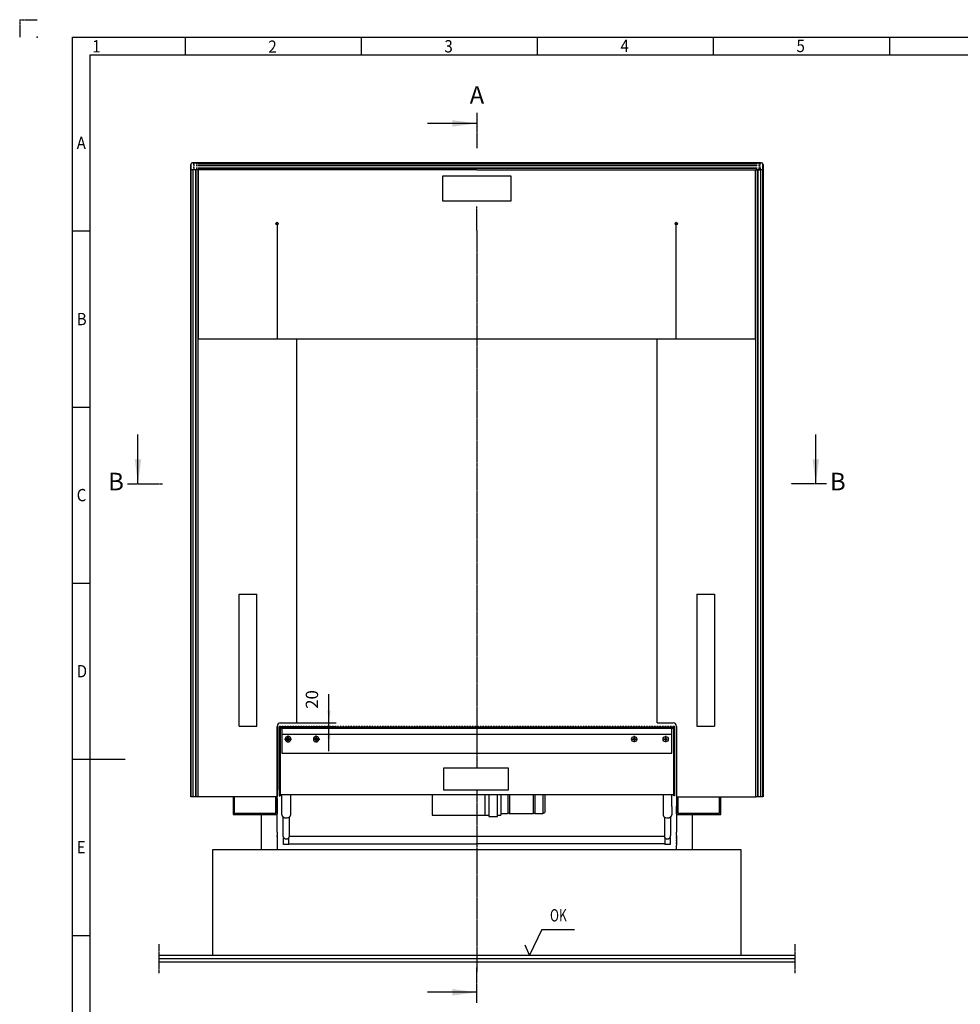
# Model space of a CAD drawing. Units: inches. Extents: x 1219 to 13099, y 0 to 8400.
# Drawn here: x 1219 to 6562, y 2808 to 8400 of the extents above; entities that cross this region are included whole.
import ezdxf

# ---------------------------------------------------------------- set-up
doc = ezdxf.new("R2010")
doc.units = ezdxf.units.IN
for name, pattern in [('DASH_CENTER', [14, 11, -1, 1, -1]), ('DASHED', [15, 7, -8]), ('DOT_CENTER', [14, 12, -1, 0, -1]), ('PHANTOM', [13, 10, -1, 0, -1, 0, -1])]:
    doc.linetypes.add(name, pattern=pattern)
doc.layers.add('1', color=7, linetype='Continuous')
doc.styles.add('CONVERTER_1', font='txt.shx', dxfattribs={"width": 0.72})
doc.styles.add('CONVERTER_2', font='txt.shx', dxfattribs={"width": 0.9})
doc.dimstyles.new('ME10_DIM_17', dxfattribs={"dimtxt": 70, "dimasz": 70, "dimexe": 40, "dimexo": 0, "dimtad": 1, "dimdsep": 46, "dimtxsty": 'CONVERTER_1', "dimsah": 1, "dimcen": 0.09, "dimclrd": 2, "dimclre": 2, "dimclrt": 3, "dimadec": 0, "dimazin": 0, "dimtfac": 1, "dimtdec": 4, "dimtmove": 0, "dimatfit": 3, "dimfxl": 0, "dimtolj": 1, "dimtzin": 0, "dimarcsym": 0})
doc.dimstyles.get("Standard").update_dxf_attribs({"dimtxt": 0.18, "dimasz": 0.18, "dimexe": 0.18, "dimexo": 0.0625, "dimgap": 0.09, "dimtad": 0, "dimtih": 1, "dimtoh": 1, "dimdec": 4, "dimzin": 0, "dimdsep": 46, "dimtxsty": 'Standard', "dimcen": 0.09, "dimadec": 0, "dimazin": 0, "dimtfac": 1, "dimtdec": 4, "dimtofl": 0, "dimtmove": 0, "dimatfit": 3, "dimfxl": 0, "dimtolj": 1, "dimtzin": 0, "dimarcsym": 0})

# ---------------------------------------------------------------- blocks, each defined once
blk = doc.blocks.new('*D1718')
at = {"layer": '1', "color": 2, "linetype": 'Continuous'}
for p, q in [((2975.9, 4406.7), (2975.9, 4570.4)), ((2690.9, 4386.7), (3015.9, 4386.7)), ((2790.9, 4406.7), (3015.9, 4406.7)), ((2975.9, 4386.7), (2975.9, 4406.7)), ((2975.9, 4246.7), (2975.9, 4386.7))]:
    blk.add_line(p, q, dxfattribs=at)
at = {"layer": '1', "color": 2}
for points in [[(2966.7, 4476.7), (2985.1, 4476.7), (2975.9, 4406.7)], [(2985.1, 4316.7), (2966.7, 4316.7), (2975.9, 4386.7)]]:
    blk.add_solid(points, dxfattribs=at)
at = {"layer": '1', "color": 3, "insert": (2935.9, 4486.4), "char_height": 70, "attachment_point": 7, "rotation": 90, "line_spacing_factor": 0.60024, "style": 'CONVERTER_1'}
blk.add_mtext('20', dxfattribs=at)

msp = doc.modelspace()

# ---------------------------------------------------------------- linework, layer by layer
at = {"layer": '1', "color": 4, "linetype": 'PHANTOM'}
for q in [(1319, 8400), (1219, 8300)]:
    msp.add_line((1219, 8400), q, dxfattribs=at)
at = {"layer": '1', "color": 3, "linetype": 'Continuous'}
for p, q in [((1519, 100), (1519, 8300)), ((1519, 8300), (12999, 8300)), ((2159, 8300), (2159, 8200)), ((3159, 8300), (3159, 8200)), ((4159, 8300), (4159, 8200)), ((5159, 8300), (5159, 8200)), ((6159, 8300), (6159, 8200)), ((1519, 7200), (1619, 7200)), ((1519, 6200), (1619, 6200)), ((1519, 5200), (1619, 5200)), ((1519, 4200), (1819, 4200)), ((1519, 3200), (1619, 3200)), ((4185.627, 3233.276), (4114.217, 3087.235)), ((4185.627, 3233.276), (4370, 3233.276)), ((4114.217, 3087.235), (4091.217, 3143.235))]:
    msp.add_line(p, q, dxfattribs=at)
at = {"layer": '1', "color": 5, "linetype": 'Continuous'}
for p, q in [((1619, 200), (1619, 8200)), ((1619, 8200), (12899, 8200))]:
    msp.add_line(p, q, dxfattribs=at)
at = {"layer": '1', "color": 7, "linetype": 'DOT_CENTER'}
for p, q in [((3816.438, 7871.042), (3816.438, 7671.042)), ((1830.938, 5764.123), (2030.938, 5764.123)), ((5801.438, 5764.123), (5601.438, 5764.123)), ((3816.438, 2816.595), (3816.438, 3016.595))]:
    msp.add_line(p, q, dxfattribs=at)
at = {"layer": '1', "color": 7, "linetype": 'Continuous'}
for p, q in [((2190.415, 3986.723), (2190.415, 7577.722)), ((2190.915, 7577.722), (2190.915, 3986.723)), ((2200.415, 7587.722), (3815.415, 7587.722)), ((3815.415, 7587.222), (2200.415, 7587.222)), ((3815.915, 7587.222), (2230.915, 7587.222)), ((5400.915, 7587.222), (3815.915, 7587.222)), ((3816.415, 7587.722), (5431.415, 7587.722)), ((5431.415, 7587.222), (3816.415, 7587.222)), ((5440.915, 3987.222), (5440.915, 7577.722)), ((5441.415, 7577.722), (5441.415, 3987.222)), ((2230.915, 7547.222), (2190.915, 7547.222)), ((2190.915, 7547.222), (2190.915, 3987.222)), ((2205.915, 7548.222), (2205.915, 7547.222)), ((3815.915, 7547.222), (2205.915, 7547.222)), ((2230.915, 7547.222), (2230.915, 3987.222)), ((2232.915, 7547.222), (2232.915, 7387.222)), ((4010.915, 7512.222), (3620.915, 7512.222)), ((3620.915, 7512.222), (3620.915, 7372.222)), ((3815.915, 7547.222), (5425.915, 7547.222)), ((4010.915, 7372.222), (4010.915, 7512.222)), ((5398.915, 7387.222), (5398.915, 7547.222)), ((5440.915, 7547.222), (5400.915, 7547.222)), ((5400.915, 3987.222), (5400.915, 7547.222)), ((5425.915, 7548.222), (5425.915, 7547.222)), ((5440.915, 3987.222), (5440.915, 7547.222)), ((2232.915, 7387.222), (2232.915, 6587.222)), ((5398.915, 6587.222), (5398.915, 7387.222)), ((3620.915, 7372.222), (4010.915, 7372.222)), ((2680.915, 7242.222), (2680.915, 6587.222)), ((4948.915, 6587.222), (4948.915, 7242.222)), ((2232.915, 6587.222), (2239.915, 6587.222)), ((2239.915, 6587.222), (2250.415, 6587.222)), ((2250.415, 6587.222), (2265.915, 6587.222)), ((2265.915, 6587.222), (2272.915, 6587.222)), ((2272.915, 6587.222), (2465.915, 6587.222)), ((2465.915, 6587.222), (2472.415, 6587.222)), ((2472.415, 6587.222), (2565.915, 6587.222)), ((2565.915, 6587.222), (2640.915, 6587.222)), ((2640.915, 6587.222), (2790.915, 6587.222)), ((2790.915, 6587.222), (2790.915, 4406.723)), ((2790.915, 6587.222), (2809.415, 6587.222)), ((2809.415, 6587.222), (3815.915, 6587.222)), ((3815.915, 6587.222), (5165.915, 6587.222)), ((4840.915, 4406.723), (4840.915, 6587.222)), ((5165.915, 6587.222), (5358.915, 6587.222)), ((5358.915, 6587.222), (5365.915, 6587.222)), ((5365.915, 6587.222), (5381.415, 6587.222)), ((5381.415, 6587.222), (5391.915, 6587.222)), ((5391.915, 6587.222), (5398.915, 6587.222)), ((2465.915, 4387.222), (2465.915, 5137.222)), ((2465.915, 5137.222), (2565.915, 5137.222)), ((2565.915, 4387.222), (2565.915, 5137.222)), ((5065.915, 5137.222), (5065.915, 4387.222)), ((5065.915, 5137.222), (5165.915, 5137.222)), ((5165.915, 5137.222), (5165.915, 4387.222)), ((2465.915, 4387.222), (2565.915, 4387.222)), ((2681.139, 4386.723), (2681.139, 3987.222)), ((2701.139, 4406.723), (2790.915, 4406.723)), ((4840.915, 4406.723), (4930.605, 4406.723)), ((4950.605, 4386.723), (4950.605, 3987.222)), ((5065.915, 4387.222), (5165.915, 4387.222)), ((2197.915, 3987.222), (2190.915, 3987.222)), ((2208.415, 3987.222), (2197.915, 3987.222)), ((2223.915, 3987.222), (2208.415, 3987.222)), ((2230.915, 3987.222), (2223.915, 3987.222)), ((2681.139, 3987.222), (2230.915, 3987.222)), ((2430.915, 3987.222), (2430.915, 3886.723)), ((2438.253, 3987.222), (2438.253, 3894.06)), ((2673.578, 3894.06), (2673.578, 3987.222)), ((2680.915, 3886.723), (2680.915, 3987.222)), ((4950.605, 3987.222), (5400.915, 3987.222)), ((4950.915, 3987.222), (4950.915, 3886.723)), ((4958.253, 3987.222), (4958.253, 3894.06)), ((5193.578, 3894.06), (5193.578, 3987.222)), ((5200.915, 3886.723), (5200.915, 3987.222)), ((5407.915, 3987.222), (5400.915, 3987.222)), ((5423.415, 3987.222), (5407.915, 3987.222)), ((5433.915, 3987.222), (5423.415, 3987.222)), ((5440.915, 3987.222), (5433.915, 3987.222)), ((2430.915, 3886.723), (2680.915, 3886.723)), ((2438.253, 3894.06), (2673.578, 3894.06)), ((4950.915, 3886.723), (5200.915, 3886.723)), ((4958.253, 3894.06), (5193.578, 3894.06)), ((2008.965, 3087.235), (5622.91, 3087.235))]:
    msp.add_line(p, q, dxfattribs=at)
at = {"layer": '1', "color": 2, "linetype": 'DASHED'}
for p, q in [((2205.915, 7587.222), (2205.915, 7580.222)), ((2230.915, 7587.222), (2205.915, 7587.222)), ((2205.915, 7584.226), (2230.915, 7584.226)), ((2205.915, 7580.222), (2205.915, 7548.222)), ((2205.915, 7574.225), (2230.915, 7574.225)), ((2205.915, 7572.725), (2230.915, 7572.725)), ((2205.915, 7558.722), (2230.915, 7558.722)), ((2205.915, 7557.222), (2230.915, 7557.222)), ((5425.915, 7587.222), (5400.915, 7587.222)), ((5400.915, 7584.226), (5425.915, 7584.226)), ((5400.915, 7574.225), (5425.915, 7574.225)), ((5400.915, 7572.725), (5425.915, 7572.725)), ((5400.915, 7558.722), (5425.915, 7558.722)), ((5400.915, 7557.222), (5425.915, 7557.222)), ((5425.915, 7585.825), (5425.915, 7587.222)), ((5425.915, 7574.225), (5425.915, 7585.825)), ((5425.915, 7572.725), (5425.915, 7574.225)), ((5425.915, 7558.722), (5425.915, 7572.725)), ((5425.915, 7557.222), (5425.915, 7558.722)), ((5425.915, 7557.222), (5425.915, 7548.222)), ((4935.915, 4386.723), (2690.915, 4386.723)), ((4935.915, 4386.723), (4940.915, 4386.723)), ((2697.915, 4064.723), (2697.915, 4087.723)), ((2692.915, 4069.023), (2692.915, 4061.723)), ((2692.915, 4061.723), (2692.915, 4056.723)), ((2692.915, 4056.723), (2692.915, 4051.723)), ((2692.915, 4051.723), (2692.915, 4044.423)), ((2697.915, 4007.723), (2697.915, 4050.723)), ((4933.915, 4050.723), (4933.915, 4008.723)), ((4933.915, 4008.723), (4933.915, 4007.723)), ((2680.915, 3761.807), (2680.915, 3719.473)), ((4950.915, 3719.473), (4950.915, 3761.807))]:
    msp.add_line(p, q, dxfattribs=at)
at = {"layer": '1', "color": 2, "linetype": 'Continuous'}
for p, q in [((2230.915, 7584.226), (3815.915, 7584.226)), ((2230.915, 7574.225), (3815.915, 7574.225)), ((2230.915, 7572.725), (3815.915, 7572.725)), ((2230.915, 7558.722), (3815.915, 7558.722)), ((2230.915, 7557.222), (3815.915, 7557.222)), ((3815.915, 7584.226), (5400.915, 7584.226)), ((3815.915, 7574.225), (5400.915, 7574.225)), ((3815.915, 7572.725), (5400.915, 7572.725)), ((3815.915, 7558.722), (5400.915, 7558.722)), ((3815.915, 7557.222), (5400.915, 7557.222)), ((2192.313, 3987.222), (2192.313, 7547.222)), ((2203.814, 3987.222), (2203.814, 7547.222)), ((2205.314, 3987.222), (2205.314, 7547.222)), ((2219.317, 3987.222), (2219.317, 7547.222)), ((2220.817, 3987.222), (2220.817, 7547.222)), ((5411.014, 7547.222), (5411.014, 3987.222)), ((5412.514, 7547.222), (5412.514, 3987.222)), ((5426.517, 7547.222), (5426.517, 3987.222)), ((5428.017, 7547.222), (5428.017, 3987.222)), ((5437.919, 7547.222), (5437.919, 3987.222)), ((2680.915, 3976.723), (2680.915, 4386.723)), ((2690.915, 4384.723), (2690.915, 4376.723)), ((2690.915, 4384.723), (4940.915, 4384.723)), ((2690.915, 4376.723), (2692.915, 4376.723)), ((2692.915, 4376.723), (2697.915, 4376.723)), ((2692.915, 4028.871), (2692.915, 4376.723)), ((2697.915, 4376.723), (2708.415, 4376.723)), ((2697.915, 4376.723), (2697.915, 4054.541)), ((2708.415, 4376.723), (4923.415, 4376.723)), ((2708.415, 4370.724), (2708.415, 4376.723)), ((2708.415, 4370.724), (2708.415, 4342.586)), ((4923.415, 4376.723), (4933.915, 4376.723)), ((4923.415, 4370.724), (4923.415, 4376.723)), ((4923.415, 4342.586), (4923.415, 4370.724)), ((4933.915, 4146.177), (4933.915, 4376.723)), ((4933.915, 4376.723), (4938.915, 4376.723)), ((4938.915, 4376.723), (4940.915, 4376.723)), ((4938.915, 4376.723), (4938.915, 3991.723)), ((4940.915, 4379.723), (4940.915, 4384.723)), ((4940.915, 4376.723), (4940.915, 4379.723)), ((4950.915, 4386.723), (4950.915, 3932.723)), ((2708.415, 4342.586), (3815.938, 4342.586)), ((2708.415, 4342.586), (2708.415, 4234.223)), ((3815.938, 4342.586), (4923.415, 4342.586)), ((4709.893, 4319.996), (4704.893, 4317.11)), ((4704.893, 4317.11), (4704.893, 4311.336)), ((4704.893, 4311.336), (4709.893, 4308.449)), ((4714.893, 4317.11), (4709.893, 4319.996)), ((4709.893, 4308.449), (4714.893, 4311.336)), ((4714.893, 4311.336), (4714.893, 4317.11)), ((4888.415, 4319.996), (4883.415, 4317.11)), ((4883.415, 4317.11), (4883.415, 4311.336)), ((4883.415, 4311.336), (4888.415, 4308.449)), ((4893.415, 4317.11), (4888.415, 4319.996)), ((4888.415, 4308.449), (4893.415, 4311.336)), ((4893.415, 4311.336), (4893.415, 4317.11)), ((4923.415, 4234.223), (4923.415, 4342.586)), ((2697.915, 4260.723), (2697.915, 4054.541)), ((4933.915, 4146.177), (4933.915, 4260.723)), ((2708.415, 4234.223), (3815.938, 4234.223)), ((3815.938, 4234.223), (4923.415, 4234.223)), ((3996.286, 4149.723), (3626.286, 4149.723)), ((3626.286, 4149.723), (3626.286, 4025.723)), ((3996.286, 4025.723), (3996.286, 4149.723)), ((4933.915, 3991.723), (4933.915, 4146.177)), ((4933.915, 4008.723), (4933.915, 4146.177)), ((2692.915, 4028.871), (2692.915, 3991.723)), ((2697.915, 4054.541), (2697.915, 4028.871)), ((2697.915, 4054.541), (2697.915, 4008.723)), ((2680.915, 3976.723), (2680.915, 3932.723)), ((2692.915, 3991.723), (2697.915, 3991.723)), ((2697.915, 4008.723), (2697.915, 4000.723)), ((2697.915, 4000.723), (2697.915, 3991.723)), ((2697.915, 4000.723), (2708.387, 4000.723)), ((2708.387, 4000.723), (3815.938, 4000.723)), ((2708.387, 3931.723), (2708.387, 4000.723)), ((2758.387, 3885.106), (2758.387, 4000.963)), ((3561.938, 4000.723), (3561.938, 3881.723)), ((3626.286, 4025.723), (3996.286, 4025.723)), ((3815.938, 4000.723), (3883.938, 4000.723)), ((3861.938, 4000.723), (3861.938, 3881.723)), ((3883.938, 4000.723), (3883.938, 3881.723)), ((3883.938, 4000.723), (3941.938, 4000.723)), ((3933.938, 4000.723), (4923.444, 4000.723)), ((3933.938, 3881.723), (3933.938, 4000.723)), ((3951.938, 4000.723), (3951.938, 3881.723)), ((3991.938, 4000.723), (3991.938, 3891.723)), ((4001.938, 4000.723), (4001.938, 3891.723)), ((4135.391, 4000.723), (4135.391, 3891.723)), ((4145.391, 4000.723), (4145.391, 3891.723)), ((4190.391, 4000.723), (4190.391, 3891.723)), ((4201.938, 4000.723), (4201.938, 3898.389)), ((4873.444, 4000.963), (4873.444, 3885.106)), ((4923.444, 4000.723), (4933.915, 4000.723)), ((4923.444, 3931.723), (4923.444, 4000.723)), ((4933.915, 4000.723), (4933.915, 4008.723)), ((4938.915, 3991.723), (4933.915, 3991.723)), ((2680.915, 3932.723), (2680.915, 3890.723)), ((2708.387, 3890.723), (2708.387, 3931.723)), ((4923.444, 3931.723), (4923.444, 3890.723)), ((4950.915, 3890.723), (4950.915, 3932.723)), ((2590.915, 3886.723), (2590.915, 3776.723)), ((2680.915, 3844.37), (2680.915, 3890.723)), ((2708.387, 3885.106), (2708.387, 3890.723)), ((2715.915, 3844.37), (2715.915, 3871.869)), ((2750.86, 3760.849), (2750.86, 3871.873)), ((3561.938, 3881.723), (3883.938, 3881.723)), ((3883.938, 3881.723), (3883.938, 3875.723)), ((3883.938, 3875.723), (3899.938, 3875.723)), ((3899.938, 3875.723), (3917.938, 3875.723)), ((3917.938, 3875.723), (3919.938, 3875.723)), ((3919.938, 3875.723), (3933.938, 3875.723)), ((3933.938, 3881.723), (3951.938, 3881.723)), ((3933.938, 3875.723), (3933.938, 3881.723)), ((3951.938, 3891.723), (3991.938, 3891.723)), ((3991.938, 3897.496), (4001.938, 3891.723)), ((4001.938, 3891.723), (4135.391, 3891.723)), ((4135.391, 3891.723), (4145.391, 3897.496)), ((4145.391, 3891.723), (4190.391, 3891.723)), ((4190.391, 3891.723), (4201.938, 3898.389)), ((4880.971, 3871.873), (4880.971, 3760.849)), ((4915.915, 3871.869), (4915.915, 3844.37)), ((4923.444, 3890.723), (4923.444, 3885.106)), ((4950.915, 3890.723), (4950.915, 3844.37)), ((5040.915, 3776.723), (5040.915, 3886.723)), ((2680.915, 3786.723), (2680.915, 3844.37)), ((2715.915, 3766.869), (2715.915, 3844.37)), ((4915.915, 3844.37), (4915.915, 3766.869)), ((4950.915, 3844.37), (4950.915, 3786.723)), ((2590.915, 3776.723), (2590.915, 3686.723)), ((2680.915, 3786.723), (2680.915, 3766.869)), ((2680.915, 3759.432), (2680.915, 3766.869)), ((2680.915, 3763.973), (2680.915, 3761.807)), ((2680.915, 3759.432), (2680.915, 3719.473)), ((2715.915, 3760.849), (2715.915, 3766.869)), ((2715.915, 3760.849), (2715.915, 3759.432)), ((2718.387, 3714.973), (2718.387, 3754.401)), ((2748.387, 3719.473), (2748.387, 3754.433)), ((2750.86, 3763.973), (3815.938, 3763.973)), ((3815.938, 3763.973), (4880.971, 3763.973)), ((4883.444, 3754.433), (4883.444, 3719.473)), ((4913.444, 3754.401), (4913.444, 3714.973)), ((4915.915, 3760.849), (4915.915, 3766.869)), ((4915.915, 3759.432), (4915.915, 3760.849)), ((4950.915, 3766.869), (4950.915, 3786.723)), ((4950.915, 3766.869), (4950.915, 3759.432)), ((4950.915, 3761.807), (4950.915, 3763.973)), ((4950.915, 3759.432), (4950.915, 3711.223)), ((5040.915, 3686.723), (5040.915, 3776.723)), ((2680.915, 3719.473), (2680.915, 3711.223)), ((2680.915, 3711.223), (2680.915, 3686.723)), ((2748.387, 3714.973), (2718.387, 3714.973)), ((2748.387, 3719.473), (3813.944, 3719.473)), ((2748.387, 3714.973), (2748.387, 3719.473)), ((3815.938, 3719.473), (3813.944, 3719.473)), ((4883.444, 3719.473), (3815.938, 3719.473)), ((4883.444, 3719.473), (4883.444, 3714.973)), ((4913.444, 3714.973), (4883.444, 3714.973)), ((4950.915, 3686.723), (4950.915, 3711.223)), ((2315.938, 3686.723), (5315.938, 3686.723)), ((2315.938, 3087.222), (2315.938, 3686.723)), ((2590.915, 3686.723), (2680.915, 3686.723)), ((4950.915, 3686.723), (5040.915, 3686.723)), ((5315.938, 3686.723), (5315.938, 3087.222)), ((5622.91, 3067.235), (2008.965, 3067.235)), ((5622.91, 3047.235), (2008.965, 3047.235))]:
    msp.add_line(p, q, dxfattribs=at)
at = {"layer": '1', "color": 2, "linetype": 'DOT_CENTER'}
for p, q in [((3815.915, 7203.73), (3815.915, 7339.109)), ((3815.915, 7203.73), (3815.915, 6587.222)), ((3815.915, 6587.222), (3815.915, 4149.723)), ((2723.665, 4314.223), (2727.665, 4314.223)), ((2727.665, 4314.223), (2763.165, 4314.223)), ((2743.415, 4294.585), (2743.415, 4333.973)), ((2887.665, 4314.223), (2923.165, 4314.223)), ((2903.415, 4294.585), (2903.415, 4333.973)), ((3816.438, 4022.017), (3816.438, 2995.053)), ((2008.965, 3149.421), (2008.965, 3067.235)), ((5622.91, 3149.421), (5622.91, 3067.235)), ((2008.965, 3067.235), (2008.965, 3047.235)), ((2008.965, 3047.235), (2008.965, 2985.421)), ((5622.91, 3067.235), (5622.91, 3047.235)), ((5622.91, 3047.235), (5622.91, 2985.421))]:
    msp.add_line(p, q, dxfattribs=at)
at = {"layer": '1', "color": 2, "linetype": 'DASH_CENTER'}
for p, q in [((4691.893, 4314.223), (4727.893, 4314.223)), ((4709.893, 4332.223), (4709.893, 4296.223)), ((4870.415, 4314.223), (4906.415, 4314.223)), ((4888.415, 4332.223), (4888.415, 4296.223))]:
    msp.add_line(p, q, dxfattribs=at)
at = {"layer": '1', "color": 7, "linetype": 'Continuous'}
for centre in [(2680.915, 7242.222), (4948.915, 7242.222)]:
    msp.add_circle(centre, 7, dxfattribs=at)
at = {"layer": '1', "color": 2, "linetype": 'Continuous'}
for centre, radius in [((2743.415, 4314.223), 8.75), ((2903.415, 4314.223), 8.75), ((4709.893, 4314.223), 15), ((4888.415, 4314.223), 15)]:
    msp.add_circle(centre, radius, dxfattribs=at)
at = {"layer": '1', "color": 7, "linetype": 'Continuous'}
for centre, radius, start, end in [((2200.415, 7577.722), 10, 90, 180), ((2200.415, 7577.722), 9.5, 90, 180), ((5431.415, 7577.722), 10, 0, 90), ((5431.415, 7577.722), 9.5, 0, 90), ((2701.139, 4386.723), 20, 90, 180), ((4930.605, 4386.723), 20, 0, 90)]:
    msp.add_arc(centre, radius, start, end, dxfattribs=at)
at = {"layer": '1', "color": 2, "linetype": 'Continuous'}
for centre, radius, start, end in [((2743.415, 4314.223), 15.75, -72.24721, 180), ((2743.415, 4314.223), 15.75, 180, -107.75279), ((2903.415, 4314.223), 15.75, -72.24721, 180), ((2903.415, 4314.223), 15.75, 180, -107.75279), ((2743.415, 4316.99), 18.405, -105.12517, -74.87483), ((2903.415, 4316.99), 18.405, -105.12517, -74.87483), ((2720.176, 3884.923), 11.786, -179.315532, -169.85376), ((2725.008, 3885.788), 16.696, -169.85376, -161.960141), ((2719.776, 3884.084), 11.192, -161.960141, -156.860098), ((2728.719, 3887.905), 20.918, -156.860098, -153.184262), ((2720.805, 3883.905), 12.05, -153.184262, -148.246965), ((2733.318, 3891.649), 26.766, -148.246965, -146.024484), ((2721.787, 3883.879), 12.861, -146.024484, -141.398262), ((2735.001, 3894.428), 29.769, -141.398262, -139.295414), ((2723.026, 3884.127), 13.974, -139.295414, -134.81468), ((2737.856, 3899.053), 35.015, -134.81468, -133.026784), ((2724.275, 3884.503), 15.111, -133.026784, -128.734716), ((2739.584, 3903.588), 39.578, -128.734716, -127.068019), ((2725.495, 3884.937), 16.204, -127.068019, -126.243786), ((2725.495, 3884.937), 16.204, -126.243786, -122.996077), ((2741.83, 3910.095), 46.199, -122.996077, -121.545063), ((2726.788, 3885.591), 17.447, -121.545063, -117.579772), ((2742.917, 3916.471), 52.285, -117.579772, -116.256815), ((2727.924, 3886.077), 18.394, -116.256815, -112.495696), ((2738.696, 3912.087), 46.546, -112.495696, -110.436974), ((2729.962, 3888.648), 21.533, -110.436974, -105.985851), ((2738.476, 3918.37), 52.45, -105.985851, -104.134184), ((2731.562, 3890.911), 24.134, -104.134184, -99.035842), ((2734.633, 3910.225), 43.691, -99.035842, -95.063332), ((2733.567, 3898.187), 31.606, -95.063332, -70.08949), ((2733.842, 3897.427), 30.798, -70.08949, -66.97784), ((2735.897, 3892.591), 25.543, -66.97784, -64.269648), ((2734.346, 3895.809), 29.115, -64.269648, -61.893765), ((2736.873, 3891.078), 23.752, -61.893765, -58.981401), ((2735.316, 3893.667), 26.774, -58.981401, -56.47746), ((2738.033, 3889.565), 21.853, -56.47746, -54.057548), ((2738.033, 3889.565), 21.853, -54.057548, -53.458444), ((2736.602, 3891.496), 24.256, -53.458444, -50.738821), ((2739.283, 3888.217), 20.021, -50.738821, -47.49968), ((2737.92, 3889.704), 22.038, -47.49968, -44.658856), ((2740.605, 3887.051), 18.264, -44.658856, -41.23105), ((2739.421, 3888.089), 19.838, -41.23105, -38.075274), ((2741.931, 3886.122), 16.649, -38.075274, -34.50198), ((2740.595, 3887.037), 18.268, -34.492543, -31.236008), ((2743.119, 3885.503), 15.315, -31.226571, -27.342201), ((2742.278, 3885.938), 16.262, -27.342201, -22.613438), ((2744.104, 3885.177), 14.283, -22.613438, -17.285787), ((2743.303, 3885.427), 15.123, -17.285787, -13.512257), ((2744.665, 3885.099), 13.721, -13.512257, 0.029211), ((4887.166, 3885.099), 13.721, 179.970789, -166.487743), ((4888.528, 3885.427), 15.123, -166.487743, -162.714213), ((4887.727, 3885.177), 14.283, -162.714213, -157.386562), ((4889.553, 3885.938), 16.262, -157.386562, -152.657799), ((4888.712, 3885.503), 15.315, -152.657799, -148.773429), ((4891.236, 3887.037), 18.268, -148.763992, -145.507457), ((4889.9, 3886.122), 16.649, -145.49802, -141.924726), ((4892.41, 3888.089), 19.838, -141.924726, -138.76895), ((4891.226, 3887.051), 18.264, -138.76895, -135.341144), ((4893.911, 3889.704), 22.038, -135.341144, -132.50032), ((4892.548, 3888.217), 20.021, -132.50032, -129.261179), ((4895.229, 3891.496), 24.256, -129.261179, -126.541556), ((4893.798, 3889.565), 21.853, -126.541556, -125.942452), ((4893.798, 3889.565), 21.853, -125.942452, -123.52254), ((4896.515, 3893.667), 26.774, -123.52254, -121.018599), ((4894.958, 3891.078), 23.752, -121.018599, -118.106235), ((4897.485, 3895.809), 29.115, -118.106235, -115.730352), ((4895.934, 3892.591), 25.543, -115.730352, -113.02216), ((4897.989, 3897.427), 30.798, -113.02216, -109.91051), ((4898.264, 3898.187), 31.606, -109.91051, -84.936668), ((4897.198, 3910.225), 43.691, -84.936668, -80.964158), ((4900.269, 3890.911), 24.134, -80.964158, -75.865816), ((4893.355, 3918.37), 52.45, -75.865816, -74.014149), ((4901.869, 3888.648), 21.533, -74.014149, -69.563026), ((4893.135, 3912.087), 46.546, -69.563026, -67.504304), ((4903.907, 3886.077), 18.394, -67.504304, -63.743185), ((4888.913, 3916.471), 52.285, -63.743185, -62.420228), ((4905.043, 3885.591), 17.447, -62.420228, -58.454937), ((4890, 3910.095), 46.199, -58.454937, -57.003923), ((4906.336, 3884.937), 16.204, -57.003923, -53.756214), ((4906.336, 3884.937), 16.204, -53.756214, -52.931981), ((4892.247, 3903.588), 39.578, -52.931981, -51.265284), ((4907.556, 3884.503), 15.111, -51.265284, -46.973216), ((4893.974, 3899.053), 35.015, -46.973216, -45.18532), ((4908.805, 3884.127), 13.974, -45.18532, -40.704586), ((4896.83, 3894.428), 29.769, -40.704586, -38.601738), ((4910.044, 3883.879), 12.861, -38.601738, -33.975516), ((4898.513, 3891.649), 26.766, -33.975516, -31.753035), ((4911.026, 3883.905), 12.05, -31.753035, -26.815738), ((4903.112, 3887.905), 20.918, -26.815738, -23.139902), ((4912.055, 3884.084), 11.192, -23.139902, -18.039859), ((4906.823, 3885.788), 16.696, -18.039859, -10.14624), ((4911.655, 3884.923), 11.786, -10.14624, -0.684468), ((2725.684, 3761.091), 9.772, -178.58423, -169.267823), ((2725.827, 3761.118), 9.917, -169.267823, -161.275013), ((2726.599, 3761.376), 10.731, -161.291759, -156.328617), ((2726.6, 3761.373), 10.731, -156.345362, -151.277745), ((2727.704, 3761.979), 11.99, -151.277745, -147.806391), ((2727.406, 3761.791), 11.638, -147.806391, -144.229351), ((2728.817, 3762.359), 13.119, -145.819211, -142.658519), ((2728.052, 3762.626), 12.692, -139.603341, -136.075752), ((2729.598, 3763.598), 14.484, -137.548217, -134.524778), ((2729.205, 3763.199), 13.924, -134.524778, -131.379633), ((2730.535, 3764.708), 15.936, -131.379633, -128.484571), ((2730.106, 3764.168), 15.246, -128.484571, -125.45856), ((2731.448, 3766.053), 17.56, -125.45856, -122.831227), ((2730.955, 3765.288), 16.65, -122.831227, -119.970938), ((2732.185, 3767.421), 19.112, -119.970938, -117.440448), ((2731.654, 3766.399), 17.96, -117.440448, -114.747474), ((2732.815, 3768.918), 20.734, -114.747474, -112.384593), ((2732.354, 3767.798), 19.522, -112.384593, -108.952943), ((2733.215, 3770.305), 22.173, -108.952943, -105.931572), ((2732.95, 3769.379), 21.21, -105.931572, -101.898305), ((2733.418, 3771.597), 23.477, -101.898305, -97.502837), ((2733.379, 3771.305), 23.182, -97.502837, -85.469714), ((2733.342, 3771.771), 23.65, -85.469714, -78.158014), ((2733.961, 3768.819), 20.634, -78.158014, -74.012109), ((2733.301, 3771.124), 23.032, -74.012109, -71.103375), ((2734.638, 3767.217), 18.902, -71.103375, -67.559089), ((2733.543, 3769.87), 21.772, -67.559089, -65.308844), ((2735.436, 3765.751), 17.239, -65.308844, -62.503234), ((2734.16, 3768.202), 20.003, -62.503234, -60.085381), ((2736.147, 3764.75), 16.019, -60.085381, -57.112455), ((2734.883, 3766.704), 18.346, -57.112455, -54.597758), ((2736.996, 3763.731), 14.699, -54.597758, -51.459111), ((2735.824, 3765.203), 16.581, -51.459111, -48.676686), ((2737.896, 3762.846), 13.443, -48.676686, -45.418904), ((2736.771, 3763.987), 15.045, -45.418904, -42.508101), ((2738.728, 3762.189), 12.388, -42.493006, -38.767605), ((2737.792, 3762.942), 13.588, -38.769974, -35.826967), ((2739.662, 3761.592), 11.282, -35.826967, -32.137291), ((2738.722, 3762.182), 12.392, -32.137291, -28.778573), ((2740.433, 3761.24), 10.439, -28.76379, -24.829944), ((2739.661, 3761.591), 11.287, -24.804207, -20.085623), ((2741.228, 3761.016), 9.618, -20.074669, -15.921783), ((2740.435, 3761.242), 10.443, -15.921783, -10.881583), ((2741.369, 3761.063), 9.491, -10.881583, 0.08111), ((4890.462, 3761.063), 9.491, 179.91889, -169.118417), ((4891.396, 3761.242), 10.443, -169.118417, -164.078217), ((4890.603, 3761.016), 9.618, -164.078217, -159.925331), ((4892.17, 3761.591), 11.287, -159.914377, -155.195793), ((4891.398, 3761.24), 10.439, -155.170056, -151.23621), ((4893.109, 3762.182), 12.392, -151.221427, -147.862709), ((4892.169, 3761.592), 11.282, -147.862709, -144.173033), ((4894.039, 3762.942), 13.588, -144.173033, -141.230026), ((4893.103, 3762.189), 12.388, -141.232395, -137.506994), ((4895.059, 3763.987), 15.045, -137.491899, -134.581096), ((4893.935, 3762.846), 13.443, -134.581096, -131.323314), ((4896.007, 3765.203), 16.581, -131.323314, -128.540889), ((4894.835, 3763.731), 14.699, -128.540889, -125.402242), ((4896.948, 3766.704), 18.346, -125.402242, -122.887545), ((4895.684, 3764.75), 16.019, -122.887545, -119.914619), ((4897.67, 3768.202), 20.003, -119.914619, -117.496766), ((4896.395, 3765.751), 17.239, -117.496766, -114.691156), ((4898.288, 3769.87), 21.772, -114.691156, -112.440911), ((4897.193, 3767.217), 18.902, -112.440911, -108.896625), ((4898.53, 3771.124), 23.032, -108.896625, -105.987891), ((4897.87, 3768.819), 20.634, -105.987891, -101.841986), ((4898.489, 3771.771), 23.65, -101.841986, -94.530286), ((4898.452, 3771.305), 23.182, -94.530286, -82.497163), ((4898.413, 3771.597), 23.477, -82.497163, -78.101695), ((4898.881, 3769.379), 21.21, -78.101695, -74.068428), ((4898.616, 3770.305), 22.173, -74.068428, -71.047057), ((4899.477, 3767.798), 19.522, -71.047057, -67.615407), ((4899.016, 3768.918), 20.734, -67.615407, -65.252526), ((4900.177, 3766.399), 17.96, -65.252526, -62.559552), ((4899.646, 3767.421), 19.112, -62.559552, -60.029062), ((4900.876, 3765.288), 16.65, -60.029062, -57.168773), ((4900.383, 3766.053), 17.56, -57.168773, -54.54144), ((4901.725, 3764.168), 15.246, -54.54144, -51.515429), ((4901.296, 3764.708), 15.936, -51.515429, -48.620367), ((4902.626, 3763.199), 13.924, -48.620367, -45.475222), ((4902.233, 3763.598), 14.484, -45.475222, -42.451783), ((4903.779, 3762.626), 12.692, -43.924248, -40.396659), ((4903.014, 3762.359), 13.119, -37.341481, -34.180789), ((4904.425, 3761.791), 11.638, -35.770649, -32.193609), ((4904.126, 3761.979), 11.99, -32.193609, -28.722255), ((4905.231, 3761.373), 10.731, -28.722255, -23.654638), ((4905.232, 3761.376), 10.731, -23.671383, -18.708241), ((4906.004, 3761.118), 9.917, -18.724987, -10.732177), ((4906.146, 3761.091), 9.772, -10.732177, -1.41577)]:
    msp.add_arc(centre, radius, start, end, dxfattribs=at)
at = {"layer": '1', "color": 4}
msp.add_point((1319, 8300), dxfattribs=at)
at = {"layer": '1', "color": 2}
for points in [[(3676.438, 7792.611), (3676.438, 7829.474), (3816.438, 7811.042)], [(1872.507, 5904.123), (1909.369, 5904.123), (1890.938, 5764.123)], [(5723.007, 5904.123), (5759.869, 5904.123), (5741.438, 5764.123)], [(3676.438, 2858.164), (3676.438, 2895.027), (3816.438, 2876.595)]]:
    msp.add_solid(points, dxfattribs=at)

# ---------------------------------------------------------------- texts
at = {"layer": '1', "color": 3}
for s, style, width, p in [('1', 'CONVERTER_2', 0.9, (1631.492, 8213.964)), ('2', 'CONVERTER_2', 0.9, (2631.492, 8211.964)), ('3', 'CONVERTER_2', 0.9, (3631.492, 8213.964)), ('4', 'CONVERTER_2', 0.9, (4631.492, 8215.964)), ('5', 'CONVERTER_2', 0.9, (5631.492, 8215.964)), ('A', 'CONVERTER_2', 0.9, (1542.794, 7665.055)), ('B', 'CONVERTER_2', 0.9, (1542.794, 6665.055)), ('C', 'CONVERTER_2', 0.9, (1542.794, 5665.055)), ('D', 'CONVERTER_2', 0.9, (1542.794, 4665.055)), ('E', 'CONVERTER_2', 0.9, (1542.794, 3665.055)), ('OK', 'CONVERTER_1', 0.72, (4231.441, 3278.702))]:
    msp.add_text(s, height=70, dxfattribs=dict(at, style=style, width=width)).set_placement(p)
at = {"layer": '1', "color": 7, "char_height": 100, "line_spacing_factor": 0.480192, "style": 'CONVERTER_1'}
for s, insert, attachment_point in [('A', (3816.438, 7891.042), 8), ('B', (1810.938, 5764.123), 6), ('B', (5821.438, 5764.123), 4)]:
    msp.add_mtext(s, dxfattribs=dict(at, insert=insert, attachment_point=attachment_point))

# ---------------------------------------------------------------- dimensions: what is measured, and where the dimension line sits
at = {"layer": '1'}
dim = msp.add_linear_dim(base=(2975.933, 4406.723), p1=(2690.915, 4386.723), p2=(2790.915, 4406.723), angle=90, dimstyle='ME10_DIM_17', dxfattribs=at)
dim.commit()
dim.dimension.update_dxf_attribs({"geometry": '*D1718', "text_midpoint": (2900.933, 4528.445), "text_rotation": 90})

# ---------------------------------------------------------------- leaders
at = {"layer": '1', "color": 2, "linetype": 'Continuous', "has_arrowhead": 0}
for points in [[(3816.438, 7811.042), (3536.438, 7811.042)], [(1890.938, 5764.123), (1890.938, 6044.123)], [(5741.438, 5764.123), (5741.438, 6044.123)], [(3816.438, 2876.595), (3536.438, 2876.595)]]:
    msp.add_leader(points, dimstyle='Standard', dxfattribs=at)

doc.saveas('drawing.dxf')
